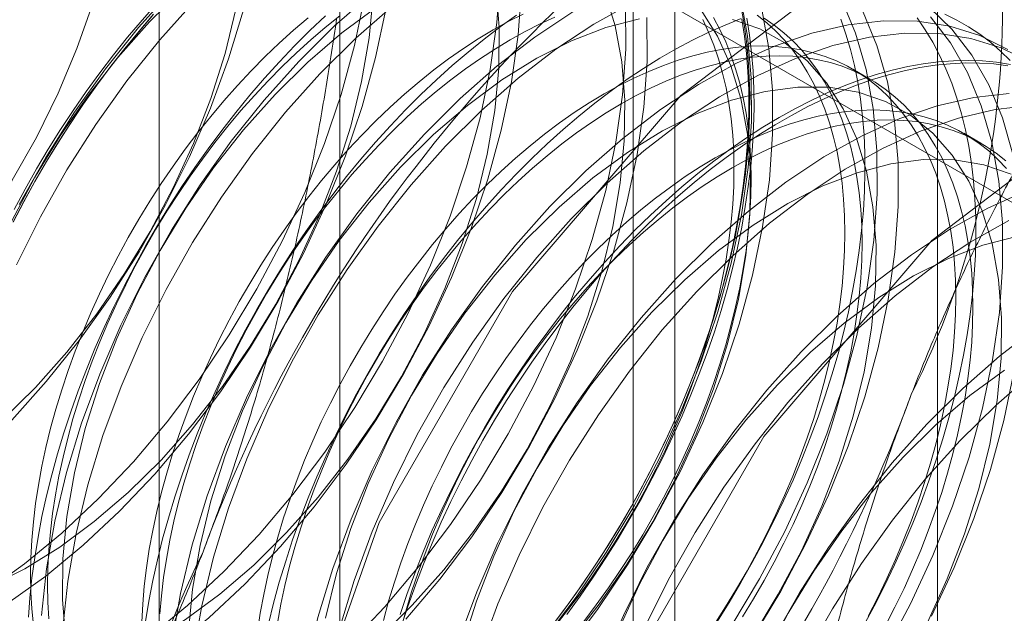
# Model space of a CAD drawing. Units: millimetres. Extents: x 63 to 8559, y 73 to 6070.
# Drawn here: x 7589 to 7594, y 3357 to 3360 of the extents above; entities that cross this region are included whole.
import ezdxf

# ---------------------------------------------------------------- set-up
doc = ezdxf.new("R2010")
doc.units = ezdxf.units.MM
doc.header["$LTSCALE"] = 5

msp = doc.modelspace()

# ---------------------------------------------------------------- linework, layer by layer
at = {"color": 7, "linetype": 'Continuous', "lineweight": 18}
for p, q in [((7593.7054, 2695.2038), (7593.7054, 3958.1203)), ((7590.341, 3364.4517), (7590.341, 3303.4833)), ((7592.2267, 3302.3948), (7592.2267, 3363.3631)), ((7589.3257, 3363.0366), (7589.3257, 3302.0682)), ((7591.9923, 3363.0366), (7591.9923, 3302.0682)), ((7592.2267, 3301.7416), (7592.2267, 3362.71)), ((7590.341, 3361.6215), (7590.341, 3300.6531)), ((7590.341, 3361.6215), (7599.8197, 3356.1496)), ((7593.3255, 3360.1297), (7593.2292, 3360.1853)), ((7593.9499, 3359.7693), (7593.8536, 3359.8248))]:
    msp.add_line(p, q, dxfattribs=at)
at = {"color": 7, "linetype": 'Continuous', "lineweight": 18, "flags": 128}
for points in [[(7589.9153, 3354.9565), (7590.0814, 3356.2635), (7590.5635, 3357.6345), (7591.3144, 3358.935), (7592.2606, 3360.038), (7593.3094, 3360.8353), (7594.3583, 3361.2489), (7595.3044, 3361.2384), (7596.0553, 3360.8048), (7596.5374, 3359.9905), (7596.7035, 3358.8752), (7596.5374, 3357.5682), (7596.0553, 3356.1973), (7595.3044, 3354.8967), (7594.3583, 3353.7938), (7593.3094, 3352.9965), (7592.2606, 3352.5828), (7591.3144, 3352.5933), (7590.5635, 3353.0269), (7590.0814, 3353.8412), (7589.9153, 3354.9565)], [(7594.1308, 3359.7069), (7594.0719, 3359.9112), (7593.9945, 3360.0976), (7593.8992, 3360.2646), (7593.7869, 3360.4108), (7593.6584, 3360.535), (7593.5148, 3360.6362), (7593.3572, 3360.7135), (7593.1871, 3360.7663), (7593.0059, 3360.7942), (7592.8149, 3360.7969), (7592.6158, 3360.7743), (7592.4103, 3360.7268), (7592.2, 3360.6547), (7591.9867, 3360.5585), (7591.7722, 3360.4391), (7591.5582, 3360.2975), (7591.3465, 3360.1348), (7591.1389, 3359.9524), (7590.9371, 3359.7518)], [(7588.4207, 3356.5197), (7588.6327, 3356.604), (7588.8468, 3356.7119), (7589.0613, 3356.8425), (7589.2743, 3356.9948), (7589.4842, 3357.1675), (7589.6891, 3357.3592), (7589.8874, 3357.5683), (7590.0774, 3357.7931), (7590.2576, 3358.0316), (7590.4264, 3358.2819), (7590.5825, 3358.542), (7590.7246, 3358.8097), (7590.8515, 3359.0828), (7590.9621, 3359.3589), (7591.0555, 3359.6359), (7591.131, 3359.9114), (7591.1879, 3360.1831), (7591.2257, 3360.4489), (7591.2442, 3360.7064)], [(7588.3321, 3356.3908), (7588.5402, 3356.4507), (7588.7522, 3356.535), (7588.9663, 3356.6428), (7589.1808, 3356.7735), (7589.3939, 3356.9258), (7589.6037, 3357.0985), (7589.8087, 3357.2902), (7590.007, 3357.4993), (7590.197, 3357.724), (7590.3772, 3357.9626), (7590.546, 3358.2129), (7590.7021, 3358.473), (7590.8442, 3358.7407), (7590.971, 3359.0137), (7591.0816, 3359.2899), (7591.1751, 3359.5669), (7591.2505, 3359.8424), (7591.3074, 3360.1141), (7591.3453, 3360.3798), (7591.3638, 3360.6374)], [(7588.3541, 3357.2507), (7588.5672, 3357.403), (7588.7771, 3357.5757), (7588.982, 3357.7674), (7589.1803, 3357.9765), (7589.3703, 3358.2013), (7589.5505, 3358.4398), (7589.7193, 3358.6901), (7589.8754, 3358.9502), (7590.0175, 3359.2179), (7590.1444, 3359.491), (7590.255, 3359.7671), (7590.3484, 3360.0441), (7590.4239, 3360.3196), (7590.4808, 3360.5913)], [(7588.3732, 3357.2765), (7588.5691, 3357.375), (7588.7652, 3357.4966), (7588.9596, 3357.6401), (7589.1502, 3357.804), (7589.3352, 3357.9866), (7589.5126, 3358.186), (7589.6805, 3358.4002), (7589.8373, 3358.627), (7589.9814, 3358.8641), (7590.1112, 3359.109), (7590.2255, 3359.3592), (7590.3231, 3359.6122), (7590.4029, 3359.8653), (7590.4642, 3360.116), (7590.5063, 3360.3617), (7590.5288, 3360.5998)], [(7588.5143, 3356.7202), (7588.6974, 3356.7444), (7588.8868, 3356.7939), (7589.0803, 3356.8683), (7589.2762, 3356.9668), (7589.4723, 3357.0884), (7589.6667, 3357.2319), (7589.8573, 3357.3958), (7590.0423, 3357.5784), (7590.2197, 3357.7778), (7590.3876, 3357.992), (7590.5444, 3358.2188), (7590.6885, 3358.4559), (7590.8184, 3358.7008), (7590.9326, 3358.951), (7591.0302, 3359.204), (7591.1101, 3359.4571), (7591.1713, 3359.7078), (7591.2135, 3359.9535), (7591.236, 3360.1916), (7591.2386, 3360.4198), (7591.2214, 3360.6356)], [(7589.4033, 3360.6373), (7589.209, 3360.4201), (7589.0237, 3360.1882), (7588.849, 3359.9435), (7588.6863, 3359.6881), (7588.5371, 3359.4239)], [(7589.4547, 3360.6342), (7589.2698, 3360.4516)], [(7590.5199, 3360.612), (7590.3123, 3360.4297), (7590.1104, 3360.2291)], [(7590.5645, 3356.9876), (7590.7494, 3357.1702), (7590.9268, 3357.3696), (7591.0947, 3357.5838), (7591.2515, 3357.8106), (7591.3956, 3358.0477), (7591.5255, 3358.2926), (7591.6398, 3358.5428), (7591.7373, 3358.7958), (7591.8172, 3359.0489), (7591.8784, 3359.2996), (7591.9206, 3359.5453), (7591.9431, 3359.7834), (7591.9457, 3360.0116), (7591.9285, 3360.2274), (7591.8916, 3360.4287), (7591.8354, 3360.6134)], [(7591.4916, 3356.9766), (7591.6718, 3357.2152), (7591.8407, 3357.4655), (7591.9968, 3357.7256), (7592.1388, 3357.9933), (7592.2657, 3358.2664), (7592.3763, 3358.5425), (7592.4697, 3358.8195), (7592.5452, 3359.095), (7592.6021, 3359.3667), (7592.6399, 3359.6325), (7592.6584, 3359.89), (7592.6574, 3360.1371), (7592.6369, 3360.3719), (7592.597, 3360.5923)], [(7585.3905, 3358.5556), (7585.4745, 3358.3993), (7585.5761, 3358.264), (7585.6941, 3358.1511), (7585.8274, 3358.0616), (7585.9745, 3357.9966), (7586.1341, 3357.9568), (7586.3044, 3357.9424), (7586.4837, 3357.9537), (7586.6701, 3357.9906), (7586.8618, 3358.0526), (7587.0568, 3358.1392), (7587.253, 3358.2494), (7587.4485, 3358.3821), (7587.6413, 3358.536), (7587.8293, 3358.7095), (7588.0107, 3358.9007), (7588.1836, 3359.1078), (7588.3462, 3359.3286), (7588.4968, 3359.5608), (7588.634, 3359.8021), (7588.7562, 3360.05), (7588.8623, 3360.3019), (7588.9511, 3360.5553)], [(7588.5084, 3359.3964), (7588.5698, 3359.5109), (7588.6339, 3359.6241), (7588.7005, 3359.7358), (7588.7696, 3359.8459), (7588.8409, 3359.9541), (7588.9145, 3360.0603), (7588.9901, 3360.1644), (7589.0678, 3360.2662), (7589.1473, 3360.3655), (7589.2285, 3360.4622), (7589.3114, 3360.5561)], [(7588.5219, 3356.0067), (7588.7171, 3356.0166), (7588.9196, 3356.0516), (7589.1278, 3356.1115), (7589.3398, 3356.1958), (7589.5539, 3356.3037), (7589.7684, 3356.4343), (7589.9814, 3356.5866), (7590.1913, 3356.7593), (7590.3962, 3356.951), (7590.5945, 3357.1601), (7590.7845, 3357.3848), (7590.9647, 3357.6234), (7591.1335, 3357.8737), (7591.2897, 3358.1338), (7591.4317, 3358.4015), (7591.5586, 3358.6746), (7591.6692, 3358.9507), (7591.7626, 3359.2277), (7591.8381, 3359.5032), (7591.895, 3359.7749), (7591.9328, 3360.0407), (7591.9513, 3360.2982), (7591.9503, 3360.5453)], [(7589.5229, 3360.5682), (7589.3285, 3360.3511), (7589.1432, 3360.1192), (7588.9685, 3359.8745), (7588.8059, 3359.619), (7588.6567, 3359.3549), (7588.522, 3359.0842)], [(7590.5469, 3360.5333), (7590.3525, 3360.3898), (7590.1618, 3360.226), (7589.9769, 3360.0434)], [(7590.6394, 3360.543), (7590.4318, 3360.3606), (7590.23, 3360.16)], [(7592.6002, 3360.5336), (7592.6171, 3360.439), (7592.6305, 3360.3416), (7592.6404, 3360.2417), (7592.6466, 3360.1394), (7592.6493, 3360.0348), (7592.6484, 3359.928), (7592.644, 3359.8194), (7592.6359, 3359.7089), (7592.6243, 3359.5968), (7592.6091, 3359.4833), (7592.5904, 3359.3685), (7592.5681, 3359.2526), (7592.5425, 3359.1358), (7592.5134, 3359.0182), (7592.4809, 3358.9001), (7592.4451, 3358.7816), (7592.406, 3358.6629), (7592.3636, 3358.5441), (7592.3182, 3358.4256), (7592.2696, 3358.3073), (7592.218, 3358.1896), (7592.1635, 3358.0726), (7592.1062, 3357.9564), (7592.0461, 3357.8413), (7591.9833, 3357.7275), (7591.918, 3357.615), (7591.8501, 3357.5041), (7591.7799, 3357.395), (7591.7075, 3357.2877), (7591.6328, 3357.1825), (7591.5562, 3357.0796)], [(7592.5478, 3357.0573), (7592.7039, 3357.3174), (7592.8459, 3357.5851), (7592.9728, 3357.8582), (7593.0834, 3358.1343), (7593.1768, 3358.4113), (7593.2523, 3358.6868), (7593.3092, 3358.9585), (7593.347, 3359.2242), (7593.3655, 3359.4818), (7593.3645, 3359.7289), (7593.344, 3359.9637), (7593.3041, 3360.1841), (7593.2452, 3360.3884), (7593.1678, 3360.5748)], [(7588.4431, 3358.2122), (7588.6281, 3358.3948), (7588.8055, 3358.5942), (7588.9734, 3358.8084), (7589.1302, 3359.0352), (7589.2743, 3359.2723), (7589.4041, 3359.5172), (7589.5184, 3359.7674), (7589.616, 3360.0204), (7589.6958, 3360.2735), (7589.7571, 3360.5242)], [(7588.4737, 3357.1817), (7588.6868, 3357.334), (7588.8966, 3357.5067), (7589.1015, 3357.6984), (7589.2998, 3357.9075), (7589.4899, 3358.1322), (7589.6701, 3358.3708), (7589.8389, 3358.6211), (7589.995, 3358.8812), (7590.1371, 3359.1489), (7590.2639, 3359.4219), (7590.3745, 3359.6981), (7590.468, 3359.9751), (7590.5434, 3360.2506), (7590.6003, 3360.5223)], [(7589.8, 3360.5194), (7589.7156, 3360.2433), (7589.6136, 3359.9669), (7589.495, 3359.6924), (7589.3606, 3359.4222), (7589.2116, 3359.1584), (7589.0492, 3358.9033), (7588.8748, 3358.659), (7588.6897, 3358.4275), (7588.4957, 3358.2107)], [(7589.2937, 3360.4956), (7589.2116, 3360.4003), (7589.1312, 3360.3023), (7589.0526, 3360.2017), (7588.976, 3360.0988), (7588.9014, 3359.9936), (7588.8289, 3359.8864), (7588.7587, 3359.7772), (7588.6909, 3359.6663), (7588.6255, 3359.5539), (7588.5627, 3359.44), (7588.5026, 3359.3249)], [(7588.5038, 3359.3268), (7588.5635, 3359.4411), (7588.6258, 3359.5541), (7588.6907, 3359.6658), (7588.758, 3359.7758), (7588.8277, 3359.8842), (7588.8997, 3359.9907), (7588.9737, 3360.0951), (7589.0498, 3360.1973), (7589.1279, 3360.2971), (7589.2077, 3360.3944), (7589.2892, 3360.489)], [(7590.2607, 3360.4867), (7590.1732, 3360.4036), (7590.0868, 3360.3172), (7590.0018, 3360.2277), (7589.9181, 3360.1352), (7589.8361, 3360.0398), (7589.7557, 3359.9418), (7589.6771, 3359.8413), (7589.6004, 3359.7383), (7589.5258, 3359.6332), (7589.4533, 3359.5259), (7589.3831, 3359.4168), (7589.3153, 3359.3059), (7589.2499, 3359.1934), (7589.1871, 3359.0795), (7589.127, 3358.9644), (7589.0697, 3358.8483), (7589.0152, 3358.7313), (7588.9636, 3358.6135), (7588.9151, 3358.4953), (7588.8696, 3358.3767), (7588.8273, 3358.258), (7588.7882, 3358.1393), (7588.7524, 3358.0208), (7588.7199, 3357.9027), (7588.6908, 3357.7851), (7588.6651, 3357.6683), (7588.6429, 3357.5524), (7588.6242, 3357.4376), (7588.609, 3357.3241), (7588.5973, 3357.212), (7588.5893, 3357.1015)], [(7590.1633, 3360.4755), (7590.0816, 3360.4059), (7590.0007, 3360.3327), (7589.9209, 3360.2563), (7589.8422, 3360.1766), (7589.7649, 3360.0939), (7589.6891, 3360.0083), (7589.6149, 3359.9199), (7589.5424, 3359.8289), (7589.4717, 3359.7355), (7589.4031, 3359.6399), (7589.3366, 3359.5421), (7589.2724, 3359.4425), (7589.2105, 3359.3411), (7589.151, 3359.2381), (7589.0942, 3359.1338), (7589.04, 3359.0284), (7588.9886, 3358.9219), (7588.9401, 3358.8146), (7588.8945, 3358.7068), (7588.852, 3358.5985), (7588.8125, 3358.49), (7588.7763, 3358.3815), (7588.7433, 3358.2732), (7588.7136, 3358.1653), (7588.6873, 3358.0579), (7588.6644, 3357.9513), (7588.645, 3357.8457), (7588.629, 3357.7412), (7588.6166, 3357.638), (7588.6077, 3357.5364), (7588.6023, 3357.4364), (7588.6005, 3357.3383), (7588.6023, 3357.2423), (7588.6077, 3357.1486), (7588.6166, 3357.0572)], [(7590.3421, 3360.486), (7590.2596, 3360.4199), (7590.1778, 3360.3503), (7590.097, 3360.2771), (7590.0172, 3360.2007), (7589.9385, 3360.121), (7589.8612, 3360.0383), (7589.7854, 3359.9527), (7589.7111, 3359.8643), (7589.6387, 3359.7733), (7589.568, 3359.6799), (7589.4994, 3359.5843), (7589.4329, 3359.4865), (7589.3687, 3359.3869), (7589.3068, 3359.2855), (7589.2473, 3359.1825), (7589.1905, 3359.0782), (7589.1363, 3358.9728), (7589.0849, 3358.8663), (7589.0364, 3358.759), (7588.9908, 3358.6512), (7588.9483, 3358.5429), (7588.9088, 3358.4344), (7588.8726, 3358.326), (7588.8396, 3358.2176), (7588.8099, 3358.1097), (7588.7836, 3358.0023), (7588.7607, 3357.8957), (7588.7413, 3357.7901), (7588.7253, 3357.6856), (7588.7129, 3357.5824), (7588.704, 3357.4808), (7588.6986, 3357.3808), (7588.6968, 3357.2828), (7588.6986, 3357.1868), (7588.704, 3357.093)], [(7591.3728, 3360.4959), (7591.2889, 3360.4536), (7591.2049, 3360.4072), (7591.1208, 3360.3566), (7591.037, 3360.302), (7590.9534, 3360.2435), (7590.8703, 3360.1811), (7590.7877, 3360.115), (7590.706, 3360.0454), (7590.6251, 3359.9723), (7590.5453, 3359.8958), (7590.4666, 3359.8161), (7590.3893, 3359.7334), (7590.3135, 3359.6478), (7590.2393, 3359.5594), (7590.1668, 3359.4684), (7590.0962, 3359.375), (7590.0276, 3359.2794), (7589.9611, 3359.1816), (7589.8968, 3359.082), (7589.8349, 3358.9806), (7589.7755, 3358.8777), (7589.7186, 3358.7734), (7589.6644, 3358.6679), (7589.613, 3358.5614), (7589.5645, 3358.4542), (7589.5189, 3358.3463), (7589.4764, 3358.238), (7589.437, 3358.1296), (7589.4007, 3358.0211), (7589.3677, 3357.9128), (7589.3381, 3357.8048), (7589.3118, 3357.6975), (7589.2889, 3357.5909), (7589.2694, 3357.4852), (7589.2534, 3357.3807), (7589.241, 3357.2775), (7589.2321, 3357.1759), (7589.2268, 3357.0759)], [(7591.3356, 3360.4891), (7591.2443, 3360.424), (7591.1534, 3360.355), (7591.0632, 3360.2823), (7590.9737, 3360.206), (7590.8851, 3360.1263), (7590.7976, 3360.0431), (7590.7112, 3359.9567), (7590.6262, 3359.8672), (7590.5425, 3359.7747), (7590.4605, 3359.6794), (7590.3801, 3359.5814), (7590.3015, 3359.4808), (7590.2248, 3359.3779), (7590.1502, 3359.2727), (7590.0777, 3359.1654), (7590.0075, 3359.0563), (7589.9397, 3358.9454), (7589.8743, 3358.8329), (7589.8116, 3358.7191), (7589.7515, 3358.604), (7589.6941, 3358.4878), (7589.6396, 3358.3708), (7589.588, 3358.2531), (7589.5395, 3358.1348), (7589.494, 3358.0163), (7589.4517, 3357.8975), (7589.4126, 3357.7788), (7589.3768, 3357.6603), (7589.3443, 3357.5422), (7589.3152, 3357.4246), (7589.2895, 3357.3078), (7589.2673, 3357.1919), (7589.2486, 3357.0771)], [(7591.5526, 3360.4782), (7591.4691, 3360.4403), (7591.3852, 3360.398), (7591.3012, 3360.3516), (7591.2171, 3360.301), (7591.1333, 3360.2464), (7591.0497, 3360.1879), (7590.9666, 3360.1255), (7590.884, 3360.0595), (7590.8023, 3359.9898), (7590.7214, 3359.9167), (7590.6416, 3359.8402), (7590.5629, 3359.7605), (7590.4856, 3359.6778), (7590.4098, 3359.5922), (7590.3356, 3359.5038), (7590.2631, 3359.4129), (7590.1925, 3359.3195), (7590.1238, 3359.2238), (7590.0573, 3359.1261), (7589.9931, 3359.0264), (7589.9312, 3358.925), (7589.8718, 3358.8221), (7589.8149, 3358.7178), (7589.7607, 3358.6123), (7589.7093, 3358.5058), (7589.6608, 3358.3986), (7589.6152, 3358.2907), (7589.5727, 3358.1825), (7589.5333, 3358.074), (7589.497, 3357.9655), (7589.464, 3357.8572), (7589.4344, 3357.7492), (7589.408, 3357.6419), (7589.3851, 3357.5353), (7589.3657, 3357.4296), (7589.3497, 3357.3251), (7589.3373, 3357.2219), (7589.3284, 3357.1203)], [(7590.7141, 3357.0911), (7590.9041, 3357.3158), (7591.0843, 3357.5544), (7591.2531, 3357.8047), (7591.4092, 3358.0648), (7591.5513, 3358.3325), (7591.6781, 3358.6055), (7591.7888, 3358.8817), (7591.8822, 3359.1587), (7591.9576, 3359.4342), (7592.0145, 3359.7059), (7592.0524, 3359.9716), (7592.0709, 3360.2291), (7592.0699, 3360.4763)], [(7591.6526, 3360.5082), (7591.4387, 3360.3665), (7591.227, 3360.2038), (7591.0194, 3360.0214), (7590.8175, 3359.8209)], [(7591.6112, 3356.9076), (7591.7914, 3357.1462), (7591.9602, 3357.3965), (7592.1163, 3357.6566), (7592.2584, 3357.9243), (7592.3853, 3358.1973), (7592.4959, 3358.4735), (7592.5893, 3358.7505), (7592.6648, 3359.026), (7592.7217, 3359.2977), (7592.7595, 3359.5634), (7592.778, 3359.8209), (7592.777, 3360.0681), (7592.7564, 3360.3029), (7592.7166, 3360.5233)], [(7591.6339, 3356.9614), (7591.8018, 3357.1756), (7591.9586, 3357.4024), (7592.1027, 3357.6395), (7592.2326, 3357.8844), (7592.3469, 3358.1346), (7592.4444, 3358.3876), (7592.5243, 3358.6407), (7592.5856, 3358.8914), (7592.6277, 3359.1371), (7592.6502, 3359.3752), (7592.6528, 3359.6034), (7592.6356, 3359.8192), (7592.5987, 3360.0205), (7592.5425, 3360.2052), (7592.4676, 3360.3714), (7592.3747, 3360.5174)], [(7591.7148, 3357.0781), (7591.7854, 3357.1715), (7591.854, 3357.2672), (7591.9205, 3357.3649), (7591.9848, 3357.4646), (7592.0467, 3357.566), (7592.1061, 3357.6689), (7592.163, 3357.7732), (7592.2172, 3357.8787), (7592.2686, 3357.9852), (7592.3171, 3358.0924), (7592.3627, 3358.2003), (7592.4052, 3358.3085), (7592.4446, 3358.417), (7592.4809, 3358.5255), (7592.5139, 3358.6338), (7592.5435, 3358.7418), (7592.5698, 3358.8491), (7592.5927, 3358.9557), (7592.6122, 3359.0614), (7592.6282, 3359.1659), (7592.6406, 3359.269), (7592.6495, 3359.3707), (7592.6549, 3359.4706), (7592.6566, 3359.5687), (7592.6549, 3359.6647), (7592.6495, 3359.7585), (7592.6406, 3359.8498), (7592.6282, 3359.9387), (7592.6122, 3360.0247), (7592.5927, 3360.1079), (7592.5698, 3360.1881), (7592.5435, 3360.2651), (7592.5139, 3360.3387), (7592.4809, 3360.409), (7592.4446, 3360.4756)], [(7592.4487, 3357.0601), (7592.5129, 3357.1597), (7592.5748, 3357.2611), (7592.6343, 3357.364), (7592.6911, 3357.4683), (7592.7453, 3357.5738), (7592.7967, 3357.6803), (7592.8452, 3357.7875), (7592.8908, 3357.8954), (7592.9333, 3358.0037), (7592.9728, 3358.1121), (7593.009, 3358.2206), (7593.042, 3358.3289), (7593.0717, 3358.4369), (7593.098, 3358.5442), (7593.1209, 3358.6508), (7593.1403, 3358.7565), (7593.1563, 3358.861), (7593.1687, 3358.9642), (7593.1776, 3359.0658), (7593.183, 3359.1658), (7593.1848, 3359.2638), (7593.183, 3359.3598), (7593.1776, 3359.4536), (7593.1687, 3359.545), (7593.1563, 3359.6338), (7593.1403, 3359.7198), (7593.1209, 3359.803), (7593.098, 3359.8832), (7593.0717, 3359.9602), (7593.042, 3360.0339), (7593.009, 3360.1041), (7592.9728, 3360.1707), (7592.9333, 3360.2337), (7592.8908, 3360.2929), (7592.8452, 3360.3481), (7592.7967, 3360.3993), (7592.7453, 3360.4464), (7592.6911, 3360.4894)], [(7592.6673, 3356.9883), (7592.8234, 3357.2484), (7592.9655, 3357.5161), (7593.0924, 3357.7891), (7593.203, 3358.0653), (7593.2964, 3358.3423), (7593.3719, 3358.6178), (7593.4288, 3358.8895), (7593.4666, 3359.1552), (7593.4851, 3359.4127), (7593.4841, 3359.6599), (7593.4635, 3359.8947), (7593.4237, 3360.1151), (7593.3648, 3360.3194), (7593.2874, 3360.5058)], [(7593.411, 3356.9092), (7593.553, 3357.1769), (7593.6799, 3357.4499), (7593.7905, 3357.7261), (7593.8839, 3358.0031), (7593.9594, 3358.2786), (7594.0163, 3358.5503), (7594.0542, 3358.816), (7594.0726, 3359.0736), (7594.0716, 3359.3207), (7594.0511, 3359.5555), (7594.0112, 3359.7759), (7593.9523, 3359.9802), (7593.8749, 3360.1666), (7593.7797, 3360.3336), (7593.6673, 3360.4798)], [(7594.1153, 3360.2336), (7594.0608, 3360.2877), (7594.0034, 3360.3376), (7593.9433, 3360.3833), (7593.8805, 3360.4247), (7593.8152, 3360.4617), (7593.7473, 3360.4943)], [(7589.2698, 3360.4516), (7589.0924, 3360.2521), (7588.9245, 3360.0379), (7588.7676, 3359.8111), (7588.6236, 3359.574), (7588.4937, 3359.3291)], [(7592.6015, 3360.47), (7592.5106, 3360.4341), (7592.4192, 3360.3937), (7592.3275, 3360.3491), (7592.2356, 3360.3002), (7592.1437, 3360.2471), (7592.0517, 3360.1899), (7591.96, 3360.1287), (7591.8687, 3360.0635), (7591.7778, 3359.9946), (7591.6876, 3359.9219), (7591.5981, 3359.8456), (7591.5096, 3359.7658), (7591.422, 3359.6826), (7591.3357, 3359.5962), (7591.2506, 3359.5067), (7591.167, 3359.4142), (7591.0849, 3359.3189), (7591.0045, 3359.2209), (7590.9259, 3359.1203), (7590.8492, 3359.0174), (7590.7746, 3358.9122), (7590.7022, 3358.805), (7590.632, 3358.6958), (7590.5641, 3358.5849), (7590.4988, 3358.4725), (7590.436, 3358.3586), (7590.3759, 3358.2435), (7590.3185, 3358.1273), (7590.264, 3358.0103), (7590.2125, 3357.8926), (7590.1639, 3357.7744), (7590.1184, 3357.6558), (7590.0761, 3357.537), (7590.037, 3357.4183), (7590.0012, 3357.2998), (7589.9687, 3357.1817), (7589.9396, 3357.0641)], [(7592.0288, 3360.4692), (7591.8395, 3360.4197), (7591.646, 3360.3453), (7591.4501, 3360.2468), (7591.254, 3360.1251), (7591.0596, 3359.9816), (7590.8689, 3359.8177), (7590.684, 3359.6352)], [(7591.3295, 3354.1401), (7591.4956, 3355.4471), (7591.9777, 3356.818), (7592.7286, 3358.1186), (7593.6748, 3359.2215), (7594.7236, 3360.0189), (7595.7725, 3360.4325), (7596.7186, 3360.422), (7597.4695, 3359.9884), (7597.9516, 3359.1741), (7598.1177, 3358.0588), (7597.9516, 3356.7518), (7597.4695, 3355.3809), (7596.7186, 3354.0803), (7595.7725, 3352.9774), (7594.7236, 3352.1801), (7593.6748, 3351.7664), (7592.7286, 3351.7769), (7591.9777, 3352.2105), (7591.4956, 3353.0248), (7591.3295, 3354.1401)], [(7592.6042, 3360.4664), (7592.6193, 3360.3711), (7592.6309, 3360.2731), (7592.6389, 3360.1727), (7592.6433, 3360.07), (7592.6442, 3359.9651), (7592.6415, 3359.8581), (7592.6353, 3359.7493), (7592.6255, 3359.6388), (7592.6122, 3359.5268), (7592.5954, 3359.4135), (7592.5751, 3359.2989), (7592.5513, 3359.1834), (7592.5241, 3359.0671), (7592.4935, 3358.95), (7592.4596, 3358.8326), (7592.4224, 3358.7148), (7592.382, 3358.5969), (7592.3384, 3358.4791), (7592.2917, 3358.3615), (7592.242, 3358.2444), (7592.1894, 3358.1278), (7592.1338, 3358.0121), (7592.0755, 3357.8973), (7592.0145, 3357.7836), (7591.9509, 3357.6712), (7591.8848, 3357.5603), (7591.8162, 3357.4511), (7591.7454, 3357.3437), (7591.6724, 3357.2382), (7591.5973, 3357.1349), (7591.5202, 3357.0338)], [(7594.1023, 3360.297), (7593.9448, 3360.3743), (7593.7747, 3360.4271), (7593.5934, 3360.455), (7593.4024, 3360.4577), (7593.2034, 3360.4352), (7592.9978, 3360.3876), (7592.7875, 3360.3155), (7592.5743, 3360.2193), (7592.3597, 3360.0999), (7592.1458, 3359.9583), (7591.9341, 3359.7956), (7591.7265, 3359.6132), (7591.5247, 3359.4126)], [(7591.546, 3357.0428), (7591.6185, 3357.1337), (7591.6891, 3357.2271), (7591.7578, 3357.3228), (7591.8243, 3357.4205), (7591.8885, 3357.5202), (7591.9504, 3357.6216), (7592.0098, 3357.7245), (7592.0667, 3357.8288), (7592.1209, 3357.9343), (7592.1723, 3358.0407), (7592.2208, 3358.148), (7592.2664, 3358.2559), (7592.3089, 3358.3641), (7592.3483, 3358.4726), (7592.3846, 3358.5811), (7592.4176, 3358.6894), (7592.4472, 3358.7973), (7592.4736, 3358.9047), (7592.4965, 3359.0113), (7592.5159, 3359.117), (7592.5319, 3359.2215), (7592.5443, 3359.3246), (7592.5532, 3359.4263), (7592.5586, 3359.5262), (7592.5603, 3359.6243), (7592.5586, 3359.7203), (7592.5532, 3359.8141), (7592.5443, 3359.9054), (7592.5319, 3359.9942), (7592.5159, 3360.0803), (7592.4965, 3360.1635), (7592.4736, 3360.2437), (7592.4472, 3360.3207), (7592.4176, 3360.3943), (7592.3846, 3360.4646)], [(7591.6187, 3357.117), (7591.6943, 3357.221), (7591.7679, 3357.3273), (7591.8393, 3357.4355), (7591.9083, 3357.5455), (7591.9749, 3357.6572), (7592.039, 3357.7704), (7592.1004, 3357.8849), (7592.1592, 3358.0006), (7592.2151, 3358.1172), (7592.2681, 3358.2346), (7592.3182, 3358.3526), (7592.3652, 3358.471), (7592.4091, 3358.5897), (7592.4499, 3358.7084), (7592.4873, 3358.8271), (7592.5215, 3358.9454), (7592.5523, 3359.0633), (7592.5797, 3359.1805), (7592.6036, 3359.2968), (7592.6241, 3359.4122), (7592.6411, 3359.5264), (7592.6545, 3359.6392), (7592.6643, 3359.7505), (7592.6706, 3359.8601), (7592.6733, 3359.9678), (7592.6724, 3360.0735), (7592.6679, 3360.177), (7592.6598, 3360.2782), (7592.6482, 3360.3768), (7592.633, 3360.4728)], [(7592.4637, 3357.075), (7592.5327, 3357.1851), (7592.5993, 3357.2968), (7592.6634, 3357.4099), (7592.7249, 3357.5245), (7592.7836, 3357.6401), (7592.8395, 3357.7567), (7592.8926, 3357.8741), (7592.9426, 3357.9921), (7592.9897, 3358.1105), (7593.0336, 3358.2292), (7593.0743, 3358.348), (7593.1117, 3358.4666), (7593.1459, 3358.5849), (7593.1767, 3358.7028), (7593.2041, 3358.82), (7593.2281, 3358.9364), (7593.2485, 3359.0517), (7593.2655, 3359.1659), (7593.2789, 3359.2787), (7593.2887, 3359.39), (7593.295, 3359.4996), (7593.2977, 3359.6074), (7593.2968, 3359.713), (7593.2923, 3359.8165), (7593.2843, 3359.9177), (7593.2726, 3360.0163), (7593.2574, 3360.1123), (7593.2387, 3360.2055), (7593.2165, 3360.2958), (7593.1908, 3360.3829), (7593.1617, 3360.4669)], [(7592.6658, 3356.9942), (7592.8098, 3357.2313), (7592.9397, 3357.4762), (7593.054, 3357.7264), (7593.1515, 3357.9794), (7593.2314, 3358.2325), (7593.2927, 3358.4832), (7593.3348, 3358.7289), (7593.3573, 3358.967), (7593.3599, 3359.1952), (7593.3427, 3359.411), (7593.3058, 3359.6123), (7593.2496, 3359.797), (7593.1747, 3359.9632), (7593.0818, 3360.1092), (7592.9719, 3360.2335), (7592.8461, 3360.3348), (7592.7056, 3360.4121), (7592.5521, 3360.4646)], [(7592.6092, 3357.1041), (7592.6711, 3357.2055), (7592.7306, 3357.3084), (7592.7874, 3357.4127), (7592.8416, 3357.5182), (7592.893, 3357.6247), (7592.9415, 3357.7319), (7592.9871, 3357.8398), (7593.0296, 3357.9481), (7593.0691, 3358.0565), (7593.1053, 3358.165), (7593.1383, 3358.2733), (7593.168, 3358.3813), (7593.1943, 3358.4886), (7593.2172, 3358.5952), (7593.2366, 3358.7009), (7593.2526, 3358.8054), (7593.265, 3358.9086), (7593.2739, 3359.0102), (7593.2793, 3359.1102), (7593.2811, 3359.2082), (7593.2793, 3359.3042), (7593.2739, 3359.398), (7593.265, 3359.4894), (7593.2526, 3359.5782), (7593.2366, 3359.6643), (7593.2172, 3359.7475), (7593.1943, 3359.8276), (7593.168, 3359.9046), (7593.1383, 3359.9783), (7593.1053, 3360.0485), (7593.0691, 3360.1152), (7593.0296, 3360.1781), (7592.9871, 3360.2373), (7592.9415, 3360.2925), (7592.893, 3360.3437), (7592.8416, 3360.3908), (7592.7874, 3360.4338), (7592.7306, 3360.4724)], [(7593.2878, 3357.0495), (7593.3493, 3357.164), (7593.408, 3357.2796), (7593.464, 3357.3962), (7593.517, 3357.5136), (7593.5671, 3357.6316), (7593.6141, 3357.7501), (7593.658, 3357.8687), (7593.6987, 3357.9875), (7593.7362, 3358.1061), (7593.7703, 3358.2245), (7593.8011, 3358.3423), (7593.8285, 3358.4595), (7593.8525, 3358.5759), (7593.8729, 3358.6913), (7593.8899, 3358.8055), (7593.9033, 3358.9183), (7593.9132, 3359.0296), (7593.9194, 3359.1392), (7593.9221, 3359.2469), (7593.9212, 3359.3526), (7593.9168, 3359.4561), (7593.9087, 3359.5572), (7593.897, 3359.6559), (7593.8819, 3359.7519), (7593.8632, 3359.845), (7593.8409, 3359.9353), (7593.8153, 3360.0225), (7593.7862, 3360.1064), (7593.7537, 3360.187), (7593.7178, 3360.2642), (7593.6787, 3360.3377), (7593.6364, 3360.4076), (7593.591, 3360.4737)], [(7594.2219, 3360.228), (7594.0644, 3360.3053), (7593.8943, 3360.3581), (7593.713, 3360.386), (7593.522, 3360.3887), (7593.3229, 3360.3661), (7593.1174, 3360.3186), (7592.9071, 3360.2465), (7592.6938, 3360.1503), (7592.4793, 3360.0309), (7592.2653, 3359.8893), (7592.0536, 3359.7266), (7591.846, 3359.5442), (7591.6442, 3359.3436)], [(7593.3155, 3357.1079), (7593.3697, 3357.2133), (7593.4211, 3357.3198), (7593.4697, 3357.4271), (7593.5152, 3357.5349), (7593.5578, 3357.6432), (7593.5972, 3357.7517), (7593.6334, 3357.8601), (7593.6664, 3357.9685), (7593.6961, 3358.0764), (7593.7224, 3358.1838), (7593.7453, 3358.2904), (7593.7647, 3358.396), (7593.7807, 3358.5005), (7593.7932, 3358.6037), (7593.8021, 3358.7053), (7593.8074, 3358.8053), (7593.8092, 3358.9033), (7593.8074, 3358.9994), (7593.8021, 3359.0931), (7593.7932, 3359.1845), (7593.7807, 3359.2733), (7593.7647, 3359.3594), (7593.7453, 3359.4426), (7593.7224, 3359.5227), (7593.6961, 3359.5997), (7593.6664, 3359.6734), (7593.6334, 3359.7436), (7593.5972, 3359.8103), (7593.5578, 3359.8732), (7593.5152, 3359.9324), (7593.4697, 3359.9876), (7593.4211, 3360.0388), (7593.3697, 3360.086), (7593.3155, 3360.1289), (7593.2587, 3360.1675), (7593.1993, 3360.2019), (7593.1374, 3360.2318), (7593.0731, 3360.2572), (7593.0066, 3360.2782), (7592.938, 3360.2946), (7592.8674, 3360.3065), (7592.7949, 3360.3138), (7592.7206, 3360.3165), (7592.6448, 3360.3145), (7592.5675, 3360.308), (7592.4889, 3360.2969), (7592.409, 3360.2812), (7592.3282, 3360.2609), (7592.2464, 3360.2362), (7592.1639, 3360.207), (7592.0808, 3360.1734), (7591.9972, 3360.1354), (7591.9133, 3360.0931), (7591.8293, 3360.0467), (7591.7453, 3359.9961), (7591.6614, 3359.9415), (7591.5778, 3359.883), (7591.4947, 3359.8206), (7591.4122, 3359.7546), (7591.3304, 3359.6849), (7591.2495, 3359.6118), (7591.1697, 3359.5353), (7591.0911, 3359.4557), (7591.0138, 3359.3729), (7590.9379, 3359.2873), (7590.8637, 3359.1989), (7590.7912, 3359.108), (7590.7206, 3359.0146), (7590.652, 3358.9189), (7590.5855, 3358.8212), (7590.5212, 3358.7215), (7590.4593, 3358.6201), (7590.3999, 3358.5172), (7590.343, 3358.4129), (7590.2889, 3358.3074), (7590.2375, 3358.2009), (7590.1889, 3358.0937), (7590.1433, 3357.9858), (7590.1008, 3357.8776), (7590.0614, 3357.7691), (7590.0251, 3357.6606), (7589.9922, 3357.5523), (7589.9625, 3357.4444), (7589.9362, 3357.337), (7589.9133, 3357.2304), (7589.8938, 3357.1247), (7589.8779, 3357.0202)], [(7593.4118, 3357.0523), (7593.466, 3357.1578), (7593.5174, 3357.2642), (7593.5659, 3357.3715), (7593.6115, 3357.4793), (7593.6541, 3357.5876), (7593.6935, 3357.6961), (7593.7297, 3357.8046), (7593.7627, 3357.9129), (7593.7924, 3358.0208), (7593.8187, 3358.1282), (7593.8416, 3358.2348), (7593.861, 3358.3404), (7593.877, 3358.4449), (7593.8894, 3358.5481), (7593.8983, 3358.6497), (7593.9037, 3358.7497), (7593.9055, 3358.8478), (7593.9037, 3358.9438), (7593.8983, 3359.0375), (7593.8894, 3359.1289), (7593.877, 3359.2177), (7593.861, 3359.3038), (7593.8416, 3359.387), (7593.8187, 3359.4671), (7593.7924, 3359.5441), (7593.7627, 3359.6178), (7593.7297, 3359.688), (7593.6935, 3359.7547), (7593.6541, 3359.8176), (7593.6115, 3359.8768), (7593.5659, 3359.932), (7593.5174, 3359.9833), (7593.466, 3360.0304), (7593.4118, 3360.0733), (7593.355, 3360.112), (7593.2955, 3360.1463), (7593.2336, 3360.1762), (7593.1694, 3360.2017), (7593.1029, 3360.2226), (7593.0343, 3360.2391), (7592.9637, 3360.2509), (7592.8912, 3360.2582), (7592.8169, 3360.2609), (7592.7411, 3360.2589), (7592.6638, 3360.2524), (7592.5852, 3360.2413), (7592.5053, 3360.2256), (7592.4245, 3360.2053), (7592.3427, 3360.1806), (7592.2602, 3360.1514), (7592.1771, 3360.1178), (7592.0935, 3360.0798), (7592.0096, 3360.0376), (7591.9256, 3359.9911), (7591.8416, 3359.9405), (7591.7577, 3359.8859), (7591.6741, 3359.8274), (7591.591, 3359.7651), (7591.5085, 3359.699), (7591.4267, 3359.6293), (7591.3458, 3359.5562), (7591.266, 3359.4797), (7591.1874, 3359.4001), (7591.1101, 3359.3174), (7591.0342, 3359.2317), (7590.96, 3359.1434), (7590.8875, 3359.0524), (7590.8169, 3358.959), (7590.7483, 3358.8633), (7590.6818, 3358.7656), (7590.6175, 3358.6659), (7590.5556, 3358.5645), (7590.4962, 3358.4616), (7590.4393, 3358.3573), (7590.3851, 3358.2518), (7590.3337, 3358.1454), (7590.2852, 3358.0381), (7590.2396, 3357.9302), (7590.1971, 3357.822), (7590.1577, 3357.7135), (7590.1214, 3357.605), (7590.0885, 3357.4967), (7590.0588, 3357.3888), (7590.0325, 3357.2814), (7590.0096, 3357.1748), (7589.9901, 3357.0691)], [(7590.1104, 3360.2291), (7589.9161, 3360.0119), (7589.7308, 3359.78), (7589.5561, 3359.5353), (7589.3934, 3359.2799), (7589.2442, 3359.0157), (7589.1096, 3358.7451), (7588.9907, 3358.4702), (7588.8886, 3358.1933), (7588.8041, 3357.9168), (7588.7378, 3357.6429), (7588.6904, 3357.3739), (7588.6622, 3357.112)], [(7590.6854, 3357.044), (7590.7245, 3357.1628), (7590.7668, 3357.2815), (7590.8123, 3357.4001), (7590.8608, 3357.5183), (7590.9124, 3357.636), (7590.9669, 3357.7531), (7591.0242, 3357.8692), (7591.0844, 3357.9843), (7591.1471, 3358.0982), (7591.2125, 3358.2106), (7591.2803, 3358.3215), (7591.3505, 3358.4307), (7591.423, 3358.5379), (7591.4976, 3358.6431), (7591.5743, 3358.746), (7591.6529, 3358.8466), (7591.7333, 3358.9446), (7591.8153, 3359.0399), (7591.899, 3359.1324), (7591.984, 3359.2219), (7592.0704, 3359.3083), (7592.1579, 3359.3915), (7592.2465, 3359.4713), (7592.336, 3359.5476), (7592.4262, 3359.6203), (7592.5171, 3359.6892), (7592.6084, 3359.7544), (7592.7001, 3359.8156), (7592.792, 3359.8728), (7592.884, 3359.9259), (7592.9759, 3359.9748), (7593.0676, 3360.0195), (7593.159, 3360.0598), (7593.2498, 3360.0957), (7593.3401, 3360.1272), (7593.4295, 3360.1542), (7593.5181, 3360.1767), (7593.6056, 3360.1946), (7593.692, 3360.2079), (7593.7771, 3360.2166), (7593.8607, 3360.2207), (7593.9428, 3360.2201), (7594.0232, 3360.2149), (7594.1017, 3360.2051)], [(7592.8141, 3359.9137), (7592.906, 3359.9647), (7592.9979, 3360.0115), (7593.0894, 3360.054), (7593.1805, 3360.0921), (7593.2711, 3360.1259), (7593.3609, 3360.1551), (7593.45, 3360.1799), (7593.5381, 3360.2), (7593.625, 3360.2157), (7593.7107, 3360.2267), (7593.7951, 3360.2331), (7593.878, 3360.2348), (7593.9592, 3360.2319), (7594.0387, 3360.2244), (7594.1164, 3360.2123)], [(7590.23, 3360.16), (7590.0356, 3359.9429), (7589.8503, 3359.711), (7589.6756, 3359.4663), (7589.513, 3359.2108), (7589.3638, 3358.9467), (7589.2292, 3358.676), (7589.1103, 3358.4011), (7589.0082, 3358.1243), (7588.9236, 3357.8478), (7588.8574, 3357.5739), (7588.81, 3357.3048), (7588.7818, 3357.043)], [(7589.9769, 3360.0434), (7589.7995, 3359.8439), (7589.6316, 3359.6297), (7589.4747, 3359.4029), (7589.3307, 3359.1658), (7589.2008, 3358.9209), (7589.0865, 3358.6707), (7588.989, 3358.4177), (7588.9091, 3358.1646), (7588.8478, 3357.9139), (7588.8057, 3357.6683), (7588.7832, 3357.4301), (7588.7806, 3357.202), (7588.7978, 3356.9861)], [(7593.6468, 3357.068), (7593.7611, 3357.3182), (7593.8586, 3357.5712), (7593.9385, 3357.8243), (7593.9998, 3358.075), (7594.0419, 3358.3207), (7594.0644, 3358.5588), (7594.067, 3358.787), (7594.0498, 3359.0028), (7594.0129, 3359.2041), (7593.9567, 3359.3888), (7593.8818, 3359.555), (7593.7889, 3359.701), (7593.679, 3359.8253), (7593.5532, 3359.9266), (7593.4128, 3360.0039), (7593.2592, 3360.0564), (7593.0941, 3360.0836), (7592.9191, 3360.0851), (7592.7359, 3360.061), (7592.5466, 3360.0115), (7592.3531, 3359.9371), (7592.1572, 3359.8385), (7591.9611, 3359.7169), (7591.7667, 3359.5734), (7591.576, 3359.4095), (7591.3911, 3359.227)], [(7594.1095, 3360.0495), (7593.9105, 3360.027), (7593.7049, 3359.9794), (7593.4947, 3359.9073), (7593.2814, 3359.8111), (7593.0668, 3359.6917), (7592.8529, 3359.5501), (7592.6412, 3359.3874), (7592.4336, 3359.205), (7592.2318, 3359.0044)], [(7594.2291, 3359.9805), (7594.03, 3359.9579), (7593.8245, 3359.9104), (7593.6142, 3359.8383), (7593.4009, 3359.7421), (7593.1864, 3359.6227), (7592.9724, 3359.4811), (7592.7608, 3359.3184), (7592.5531, 3359.136), (7592.3513, 3358.9354)], [(7594.0941, 3359.6271), (7594.0455, 3359.6784), (7593.9941, 3359.7255), (7593.94, 3359.7684), (7593.8831, 3359.8071), (7593.8237, 3359.8414), (7593.7618, 3359.8713), (7593.6975, 3359.8968), (7593.631, 3359.9177), (7593.5624, 3359.9342), (7593.4918, 3359.946), (7593.4193, 3359.9533), (7593.3451, 3359.956), (7593.2692, 3359.9541), (7593.1919, 3359.9475), (7593.1133, 3359.9364), (7593.0335, 3359.9207), (7592.9526, 3359.9005), (7592.8708, 3359.8757), (7592.7883, 3359.8465), (7592.7052, 3359.8129), (7592.6216, 3359.7749), (7592.5377, 3359.7327), (7592.4537, 3359.6862), (7592.3697, 3359.6357), (7592.2858, 3359.5811), (7592.2022, 3359.5225), (7592.1191, 3359.4602), (7592.0366, 3359.3941), (7591.9548, 3359.3244), (7591.874, 3359.2513), (7591.7941, 3359.1749), (7591.7155, 3359.0952), (7591.6382, 3359.0125), (7591.5624, 3358.9268), (7591.4881, 3358.8385), (7591.4156, 3358.7475), (7591.345, 3358.6541), (7591.2764, 3358.5584), (7591.2099, 3358.4607), (7591.1456, 3358.361), (7591.0837, 3358.2597), (7591.0243, 3358.1567), (7590.9675, 3358.0524), (7590.9133, 3357.9469), (7590.8619, 3357.8405), (7590.8133, 3357.7332), (7590.7678, 3357.6254), (7590.7252, 3357.5171), (7590.6858, 3357.4086), (7590.6496, 3357.3001), (7590.6166, 3357.1918), (7590.5869, 3357.0839)], [(7590.6806, 3357.1172), (7590.7213, 3357.236), (7590.7652, 3357.3546), (7590.8122, 3357.4731), (7590.8623, 3357.5911), (7590.9153, 3357.7085), (7590.9713, 3357.8251), (7591.03, 3357.9407), (7591.0915, 3358.0552), (7591.1556, 3358.1684), (7591.2222, 3358.2801), (7591.2912, 3358.3902), (7591.3625, 3358.4984), (7591.4361, 3358.6046), (7591.5118, 3358.7087), (7591.5894, 3358.8104), (7591.6689, 3358.9098), (7591.7502, 3359.0064), (7591.833, 3359.1004), (7591.9174, 3359.1914), (7592.0031, 3359.2794), (7592.0901, 3359.3642), (7592.1782, 3359.4456), (7592.2672, 3359.5237), (7592.3571, 3359.5982), (7592.4476, 3359.669), (7592.5387, 3359.7361), (7592.6303, 3359.7993), (7592.7221, 3359.8585), (7592.8141, 3359.9137)], [(7590.6832, 3357.0283), (7590.7129, 3357.1362), (7590.7459, 3357.2445), (7590.7821, 3357.353), (7590.8215, 3357.4615), (7590.8641, 3357.5698), (7590.9096, 3357.6776), (7590.9582, 3357.7849), (7591.0096, 3357.8914), (7591.0637, 3357.9968), (7591.1206, 3358.1011), (7591.18, 3358.2041), (7591.2419, 3358.3055), (7591.3062, 3358.4051), (7591.3727, 3358.5029), (7591.4413, 3358.5985), (7591.5119, 3358.6919), (7591.5844, 3358.7829), (7591.6586, 3358.8713), (7591.7345, 3358.9569), (7591.8118, 3359.0396), (7591.8904, 3359.1193), (7591.9702, 3359.1957), (7592.0511, 3359.2689), (7592.1329, 3359.3385), (7592.2154, 3359.4046), (7592.2985, 3359.4669), (7592.3821, 3359.5255), (7592.466, 3359.5801), (7592.55, 3359.6306), (7592.634, 3359.6771), (7592.7179, 3359.7193), (7592.8015, 3359.7573), (7592.8846, 3359.7909), (7592.9671, 3359.8201), (7593.0489, 3359.8449), (7593.1298, 3359.8651), (7593.2096, 3359.8808), (7593.2882, 3359.8919), (7593.3655, 3359.8985), (7593.4414, 3359.9004), (7593.5156, 3359.8977), (7593.5881, 3359.8904), (7593.6587, 3359.8786), (7593.7273, 3359.8622), (7593.7938, 3359.8412), (7593.8581, 3359.8157), (7593.92, 3359.7858), (7593.9794, 3359.7515), (7594.0363, 3359.7128), (7594.0904, 3359.6699)], [(7590.8175, 3359.8209), (7590.6232, 3359.6037), (7590.4379, 3359.3718), (7590.2632, 3359.1271), (7590.1005, 3358.8717), (7589.9513, 3358.6075), (7589.8167, 3358.3368), (7589.6978, 3358.062), (7589.5957, 3357.7851), (7589.5112, 3357.5086), (7589.4449, 3357.2347), (7589.3975, 3356.9657)], [(7590.9371, 3359.7518), (7590.7427, 3359.5347), (7590.5574, 3359.3028), (7590.3828, 3359.0581), (7590.2201, 3358.8026), (7590.0709, 3358.5385), (7589.9363, 3358.2678), (7589.8174, 3357.9929), (7589.7153, 3357.7161), (7589.6308, 3357.4396), (7589.5645, 3357.1657), (7589.5171, 3356.8966)], [(7594.1199, 3359.5957), (7593.9663, 3359.6482), (7593.8012, 3359.6754), (7593.6262, 3359.6769), (7593.4431, 3359.6528), (7593.2537, 3359.6033), (7593.0602, 3359.5289), (7592.8643, 3359.4303), (7592.6682, 3359.3087), (7592.4738, 3359.1652), (7592.2831, 3359.0013), (7592.0982, 3358.8187)], [(7590.684, 3359.6352), (7590.5066, 3359.4357), (7590.3387, 3359.2215), (7590.1818, 3358.9947), (7590.0378, 3358.7576), (7589.9079, 3358.5127), (7589.7936, 3358.2625), (7589.6961, 3358.0095), (7589.6162, 3357.7564), (7589.5549, 3357.5057), (7589.5128, 3357.2601), (7589.4903, 3357.0219)], [(7594.2018, 3359.4991), (7593.9885, 3359.4029), (7593.774, 3359.2835), (7593.56, 3359.1419), (7593.3483, 3358.9792), (7593.1407, 3358.7968), (7592.9389, 3358.5962)], [(7591.5247, 3359.4126), (7591.3303, 3359.1955), (7591.145, 3358.9636), (7590.9703, 3358.7189), (7590.8077, 3358.4634), (7590.6584, 3358.1993), (7590.5238, 3357.9286), (7590.405, 3357.6538), (7590.3028, 3357.3769), (7590.2183, 3357.1004), (7590.152, 3356.8265), (7590.1046, 3356.5575), (7590.0764, 3356.2956), (7590.0677, 3356.043), (7590.0785, 3355.8017), (7590.1087, 3355.5739), (7590.1581, 3355.3613), (7590.2263, 3355.1658), (7590.3128, 3354.9889), (7590.4167, 3354.8321), (7590.5372, 3354.6968), (7590.6734, 3354.584)], [(7591.6442, 3359.3436), (7591.4498, 3359.1265), (7591.2646, 3358.8946), (7591.0899, 3358.6499), (7590.9272, 3358.3944), (7590.778, 3358.1303), (7590.6434, 3357.8596), (7590.5245, 3357.5847), (7590.4224, 3357.3079), (7590.3379, 3357.0314), (7590.2716, 3356.7575), (7590.2242, 3356.4884), (7590.196, 3356.2265), (7590.1872, 3355.9739), (7590.198, 3355.7327), (7590.2283, 3355.5049), (7590.2777, 3355.2923), (7590.3459, 3355.0968), (7590.4323, 3354.9199), (7590.5362, 3354.7631), (7590.6568, 3354.6278)], [(7594.108, 3359.3339), (7593.8935, 3359.2145), (7593.6795, 3359.0729), (7593.4679, 3358.9102), (7593.2603, 3358.7278), (7593.0584, 3358.5272)], [(7591.3911, 3359.227), (7591.2137, 3359.0275), (7591.0458, 3358.8133), (7590.889, 3358.5865), (7590.7449, 3358.3494), (7590.615, 3358.1045), (7590.5007, 3357.8543), (7590.4032, 3357.6013), (7590.3233, 3357.3482), (7590.262, 3357.0975)], [(7594.1502, 3359.2446), (7593.9608, 3359.1951), (7593.7673, 3359.1207), (7593.5714, 3359.0221), (7593.3753, 3358.9005), (7593.1809, 3358.757), (7592.9903, 3358.5931), (7592.8053, 3358.4105)], [(7592.2318, 3359.0044), (7592.0374, 3358.7873), (7591.8521, 3358.5554), (7591.6774, 3358.3107), (7591.5148, 3358.0552), (7591.3655, 3357.7911), (7591.2309, 3357.5204), (7591.1121, 3357.2455), (7591.0099, 3356.9687), (7590.9254, 3356.6922), (7590.8591, 3356.4183), (7590.8117, 3356.1493), (7590.7835, 3355.8874), (7590.7748, 3355.6348), (7590.7856, 3355.3935), (7590.8158, 3355.1657), (7590.8652, 3354.9531), (7590.9334, 3354.7576), (7591.0199, 3354.5807)], [(7592.3513, 3358.9354), (7592.157, 3358.7183), (7591.9717, 3358.4864), (7591.797, 3358.2417), (7591.6343, 3357.9862), (7591.4851, 3357.7221), (7591.3505, 3357.4514), (7591.2316, 3357.1765), (7591.1295, 3356.8997), (7591.045, 3356.6232), (7590.9787, 3356.3492), (7590.9313, 3356.0802), (7590.9031, 3355.8183), (7590.8944, 3355.5657), (7590.9051, 3355.3245), (7590.9354, 3355.0967), (7590.9848, 3354.8841), (7591.053, 3354.6886), (7591.1394, 3354.5117)], [(7592.0982, 3358.8187), (7591.9208, 3358.6193), (7591.7529, 3358.4051), (7591.5961, 3358.1783), (7591.452, 3357.9412), (7591.3221, 3357.6963), (7591.2078, 3357.4461), (7591.1103, 3357.1931), (7591.0304, 3356.94)], [(7594.2671, 3358.7337), (7594.0554, 3358.571), (7593.8478, 3358.3886), (7593.646, 3358.188)], [(7592.9389, 3358.5962), (7592.7445, 3358.3791), (7592.5592, 3358.1472), (7592.3845, 3357.9025), (7592.2219, 3357.647), (7592.0726, 3357.3829), (7591.938, 3357.1122), (7591.8192, 3356.8373), (7591.717, 3356.5605), (7591.6325, 3356.284), (7591.5663, 3356.0101), (7591.5188, 3355.7411), (7591.4906, 3355.4792), (7591.4819, 3355.2266), (7591.4927, 3354.9853), (7591.5229, 3354.7575), (7591.5723, 3354.5449)], [(7593.0584, 3358.5272), (7592.8641, 3358.3101), (7592.6788, 3358.0782), (7592.5041, 3357.8335), (7592.3414, 3357.578), (7592.1922, 3357.3139), (7592.0576, 3357.0432), (7591.9387, 3356.7683), (7591.8366, 3356.4915), (7591.7521, 3356.2149), (7591.6858, 3355.941), (7591.6384, 3355.672), (7591.6102, 3355.4101), (7591.6015, 3355.1575), (7591.6123, 3354.9163), (7591.6425, 3354.6885), (7591.6919, 3354.4759)], [(7594.0824, 3358.4923), (7593.888, 3358.3488), (7593.6974, 3358.1849), (7593.5124, 3358.0023)], [(7593.6726, 3357.1079), (7593.7995, 3357.3809), (7593.9101, 3357.6571), (7594.0035, 3357.9341), (7594.079, 3358.2096), (7594.1359, 3358.4813)], [(7592.3666, 3354.7288), (7592.3764, 3354.982), (7592.4056, 3355.2443), (7592.454, 3355.5136), (7592.5212, 3355.7877), (7592.6067, 3356.0643), (7592.7097, 3356.3411), (7592.8295, 3356.6158), (7592.9649, 3356.8862), (7593.1148, 3357.15), (7593.2781, 3357.4049), (7593.4534, 3357.649), (7593.6392, 3357.8802), (7593.834, 3358.0965), (7594.0362, 3358.2961), (7594.2441, 3358.4775)], [(7592.8053, 3358.4105), (7592.6279, 3358.2111), (7592.46, 3357.9969), (7592.3032, 3357.7701), (7592.1591, 3357.533), (7592.0292, 3357.2881), (7591.915, 3357.0379), (7591.8174, 3356.7849), (7591.7376, 3356.5318), (7591.6763, 3356.2811), (7591.6341, 3356.0354), (7591.6116, 3355.7973), (7591.609, 3355.5692), (7591.6262, 3355.3533), (7591.6631, 3355.152), (7591.7193, 3354.9673), (7591.7942, 3354.8011), (7591.8871, 3354.6551), (7591.9971, 3354.5308)], [(7593.646, 3358.188), (7593.4516, 3357.9709), (7593.2663, 3357.739), (7593.0916, 3357.4943), (7592.929, 3357.2388), (7592.7797, 3356.9747), (7592.6451, 3356.704), (7592.5263, 3356.4291), (7592.4242, 3356.1523), (7592.3396, 3355.8758), (7592.2734, 3355.6019), (7592.2259, 3355.3328), (7592.1977, 3355.071), (7592.189, 3354.8184), (7592.1998, 3354.5771)], [(7593.5124, 3358.0023), (7593.335, 3357.8029), (7593.1671, 3357.5887), (7593.0103, 3357.3619), (7592.8662, 3357.1248), (7592.7364, 3356.8799), (7592.6221, 3356.6297), (7592.5245, 3356.3767), (7592.4447, 3356.1236), (7592.3834, 3355.8729), (7592.3413, 3355.6272), (7592.3188, 3355.3891), (7592.3161, 3355.1609), (7592.3333, 3354.9451), (7592.3702, 3354.7438), (7592.4264, 3354.5591)]]:
    msp.add_lwpolyline(points, dxfattribs=at)
at = {"color": 7, "linetype": 'Continuous', "lineweight": 18}
for centre, radius, start, end in [((7594.7015, 3356.114), 8.1787, 122.62208, 159.78878), ((7589.2033, 3360.533), 4.8692, 333.4364, 26.5636), ((7597.2471, 3354.6445), 8.1787, 122.62208, 159.78878), ((7585.8833, 3361.1811), 8.1787, 302.62208, 339.78878), ((7593.9272, 3355.2926), 4.8692, 153.4364, 206.5636)]:
    msp.add_arc(centre, radius, start, end, dxfattribs=at)
for points, knots in [([(7593.5584, 3358.3556), (7593.5846, 3358.4218), (7593.6537, 3358.5968), (7593.7739, 3358.8756), (7593.9213, 3359.1907), (7594.0779, 3359.4996), (7594.2437, 3359.8039), (7594.4179, 3360.1029), (7594.6002, 3360.3969), (7594.7885, 3360.6855), (7594.9188, 3360.8732), (7594.9839, 3360.967)], [0, 0, 0, 0, 0.070004, 0.184894, 0.299785, 0.415301, 0.530821, 0.647921, 0.765024, 0.882511, 1, 1, 1, 1]), ([(7590.3239, 3360.4704), (7590.3047, 3360.3432), (7590.2663, 3360.0887), (7590.1987, 3359.7085), (7590.1226, 3359.3301), (7590.0362, 3358.9523), (7589.9389, 3358.5764), (7589.8293, 3358.2025), (7589.7084, 3357.8327), (7589.6175, 3357.5909), (7589.572, 3357.4701)], [0, 0, 0, 0, 0.123627, 0.247252, 0.371298, 0.49534, 0.621101, 0.746858, 0.87343, 1, 1, 1, 1]), ([(7592.8066, 3355.3552), (7592.8258, 3355.4824), (7592.8642, 3355.737), (7592.9318, 3356.1171), (7593.0079, 3356.4955), (7593.0942, 3356.8733), (7593.1916, 3357.2492), (7593.3011, 3357.6231), (7593.422, 3357.9929), (7593.5129, 3358.2347), (7593.5584, 3358.3556)], [0, 0, 0, 0, 0.123627, 0.247252, 0.371298, 0.49534, 0.621101, 0.746858, 0.87343, 1, 1, 1, 1]), ([(7589.572, 3357.4701), (7589.5459, 3357.4038), (7589.4768, 3357.2288), (7589.3565, 3356.95), (7589.2092, 3356.635), (7589.0526, 3356.326), (7588.8867, 3356.0218), (7588.7125, 3355.7228), (7588.5303, 3355.4287), (7588.3419, 3355.1402), (7588.2117, 3354.9525), (7588.1465, 3354.8586)], [0, 0, 0, 0, 0.070004, 0.184894, 0.299785, 0.415301, 0.530821, 0.647921, 0.765024, 0.882511, 1, 1, 1, 1])]:
    msp.add_open_spline(points, degree=3, knots=knots, dxfattribs=at)

doc.saveas('drawing.dxf')
